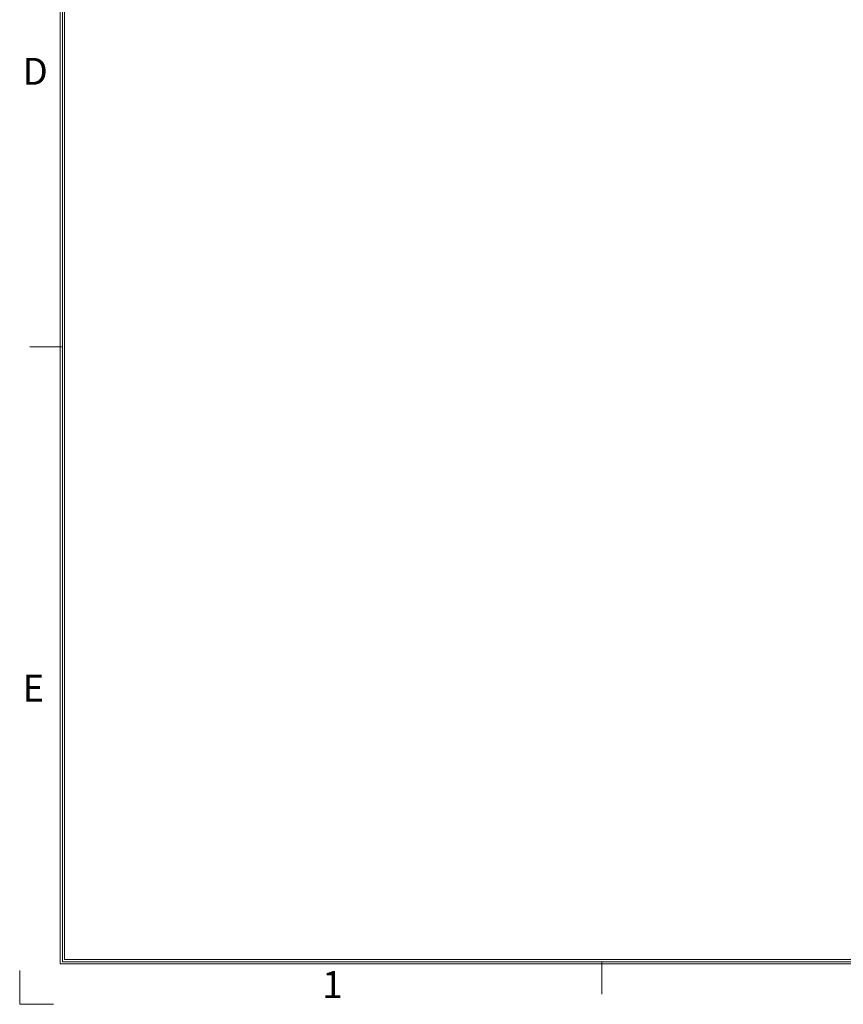
# Model space of a CAD drawing. Units: millimetres. Extents: x 0 to 427, y 0 to 299.
# Drawn here: x 0 to 86, y 0 to 103 of the extents above; entities that cross this region are included whole.
import ezdxf
from ezdxf.enums import TextEntityAlignment as Align

# ---------------------------------------------------------------- set-up
doc = ezdxf.new("R2010")
doc.units = ezdxf.units.MM
doc.header["$LTSCALE"] = 23.1
doc.header["$MEASUREMENT"] = 0
doc.layers.add('细实线层', color=7, linetype='Continuous', lineweight=18)
doc.styles.add('鸿蒙CAD', font='txt')

# ---------------------------------------------------------------- blocks, each defined once
blk = doc.blocks.new('Plastic_A3')
at = {"layer": '细实线层'}
for p, q in [((229.71, 338.7), (229.71, 629.56)), ((229.93, 338.92), (229.93, 629.33)), ((230.16, 339.15), (230.16, 629.11)), ((229.93, 403.33), (226.54, 403.33)), ((648.26, 338.7), (229.71, 338.7)), ((648.03, 338.92), (229.93, 338.92)), ((647.81, 339.15), (230.16, 339.15)), ((286.43, 338.92), (286.43, 335.53)), ((225.46, 334.46), (225.46, 337.99)), ((225.46, 334.46), (229, 334.46))]:
    blk.add_line(p, q, dxfattribs=at)
at = {"layer": '细实线层', "style": '鸿蒙CAD'}
for s, p in [('D', (225.76, 430.79)), ('E', (225.76, 366.16)), ('1', (257.15, 335.11))]:
    blk.add_text(s, height=2.82, dxfattribs=at).set_placement(p)
blk.add_attdef('V1.0', (231.67, 610.16), '', height=2.5, dxfattribs=at)
for tag, height, p in [('XXXE', 2.5, (540.24, 365.07)), ('XXXC', 2.5, (573.27, 365.07)), ('XXXA', 2.5, (624.03, 365.07)), ('XXXG', 2.5, (497.76, 358.07)), ('XXXD', 2.5, (573.27, 358.07)), ('XXXB', 2.5, (624.03, 358.07)), ('XXXK', 2, (514.01, 357.04)), ('mm', 2.5, (540.24, 358.07)), ('XXXM', 2.5, (501.13, 341.19))]:
    blk.add_attdef(tag, text='', height=height, dxfattribs=at).set_placement(p, align=Align.CENTER)
blk.add_attdef('XXXJ', text='', height=2.5, dxfattribs=at).set_placement((503.31, 352.09), align=Align.MIDDLE_RIGHT)

msp = doc.modelspace()

# ---------------------------------------------------------------- block references
at = {"layer": '细实线层'}
msp.add_blockref('Plastic_A3', (-225.393, -334.482), dxfattribs=at)

doc.saveas('drawing.dxf')
